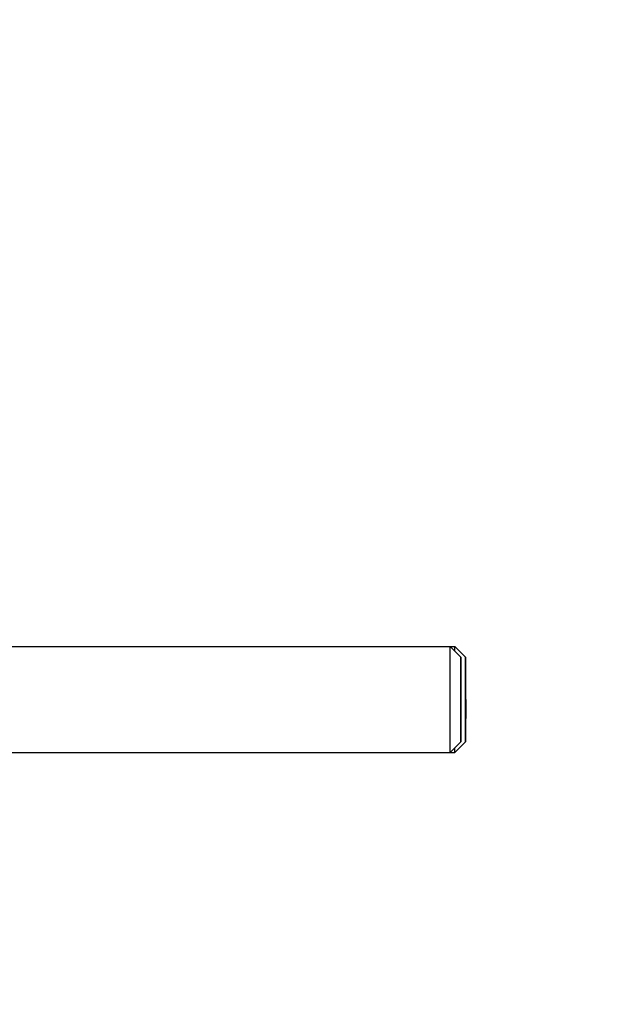
# Model space of a CAD drawing. Units: millimetres. Extents: x -1576 to 2637, y 22 to 3056.
# Drawn here: x 1397 to 1464, y 1689 to 1801 of the extents above; entities that cross this region are included whole.
import ezdxf

# ---------------------------------------------------------------- set-up
doc = ezdxf.new("R2010")
doc.units = ezdxf.units.MM
doc.header["$LTSCALE"] = 46.255
doc.header["$PDMODE"] = 3
doc.header["$PDSIZE"] = 0.3125
doc.layers.get('0').update_dxf_attribs({"linetype": 'CONTINUOUS'})
doc.layers.get('Defpoints').update_dxf_attribs({"linetype": 'CONTINUOUS'})
doc.layers.add('AM_5', color=3, linetype='CONTINUOUS', lineweight=25)
doc.layers.add('BOHRUNGEN', color=7, linetype='CONTINUOUS')
doc.layers.add('FASEN', color=7, linetype='CONTINUOUS')
doc.styles.get("Standard").update_dxf_attribs({"font": 'txt', "width": 0.7})
doc.dimstyles.new('AM_DIN$0', dxfattribs={"dimtxt": 3.5, "dimasz": 2.5, "dimexe": 1, "dimexo": 1, "dimgap": 1.5, "dimtad": 1, "dimdsep": 46, "dimtxsty": 'STANDARD', "dimcen": 0, "dimclrd": 256, "dimclre": 256, "dimclrt": 2, "dimadec": 0, "dimazin": 2, "dimtp": 0.1, "dimtm": 0.1, "dimtfac": 0.71, "dimtdec": 3, "dimtmove": 0, "dimatfit": 3, "dimfxl": 1, "dimlwd": -1, "dimlwe": -1, "dimarcsym": 0})

# ---------------------------------------------------------------- blocks, each defined once
blk = doc.blocks.new('*D10')
at = {"layer": 'AM_5', "ltscale": 10, "transparency": 16777216}
for p, q in [((1361.46, 2133.75), (1663.54, 2133.75)), ((1662.54, 1410.93), (1662.54, 2103.75)), ((1308.95, 1380.93), (1663.54, 1380.93))]:
    blk.add_line(p, q, dxfattribs=at)
for points in [[(1657.54, 2103.75), (1667.54, 2103.75), (1662.54, 2133.75)], [(1657.54, 1410.93), (1667.54, 1410.93), (1662.54, 1380.93)]]:
    blk.add_solid(points, dxfattribs=at)
at = {"layer": 'Defpoints', "color": 0, "ltscale": 10, "transparency": 16777216}
for p in [(1360.46, 2133.75), (1662.54, 2133.75), (1307.95, 1380.93)]:
    blk.add_point(p, dxfattribs=at)
at = {"layer": 'AM_5', "color": 2, "ltscale": 10, "transparency": 16777216, "insert": (1630.04, 1757.34), "char_height": 35, "attachment_point": 5, "rotation": 90}
blk.add_mtext('753', dxfattribs=at)
blk = doc.blocks.new('*D13')
at = {"layer": 'AM_5', "ltscale": 10, "transparency": 16777216}
for p, q in [((328.24, 3055.7), (1767.27, 3055.7)), ((1766.27, 1410.93), (1766.27, 3025.7)), ((1308.95, 1380.93), (1767.27, 1380.93))]:
    blk.add_line(p, q, dxfattribs=at)
for points in [[(1761.27, 3025.7), (1771.27, 3025.7), (1766.27, 3055.7)], [(1761.27, 1410.93), (1771.27, 1410.93), (1766.27, 1380.93)]]:
    blk.add_solid(points, dxfattribs=at)
at = {"layer": 'Defpoints', "color": 0, "ltscale": 10, "transparency": 16777216}
for p in [(327.24, 3055.7), (1766.27, 3055.7), (1307.95, 1380.93)]:
    blk.add_point(p, dxfattribs=at)
at = {"layer": 'AM_5', "color": 2, "ltscale": 10, "transparency": 16777216, "insert": (1733.77, 2218.31), "char_height": 35, "attachment_point": 5, "rotation": 90}
blk.add_mtext('1675', dxfattribs=at)

msp = doc.modelspace()

# ---------------------------------------------------------------- linework, layer by layer
at = {"color": 7, "linetype": 'Continuous'}
for p, q in [((1366.757, 1729.932), (1446.092, 1729.932)), ((1366.757, 1717.932), (1446.092, 1717.932))]:
    msp.add_line(p, q, dxfattribs=at)
for points in [[(1446.764, 1723.932), (1446.764, 1723.983), (1446.764, 1724.087), (1446.764, 1724.216), (1446.764, 1724.32), (1446.764, 1724.398), (1446.764, 1724.462), (1446.764, 1724.508), (1446.764, 1724.534), (1446.764, 1724.553), (1446.764, 1724.572), (1446.764, 1724.597), (1446.764, 1724.64), (1446.764, 1724.728), (1446.764, 1724.827), (1446.764, 1724.927), (1446.764, 1724.989), (1446.764, 1725.039), (1446.764, 1725.076), (1446.764, 1725.107), (1446.764, 1725.129), (1446.764, 1725.142), (1446.764, 1725.151), (1446.764, 1725.16), (1446.764, 1725.171), (1446.764, 1725.191), (1446.764, 1725.22), (1446.764, 1725.254), (1446.764, 1725.3), (1446.764, 1725.358), (1446.764, 1725.427), (1446.763, 1725.496), (1446.763, 1725.553), (1446.763, 1725.599), (1446.763, 1725.634), (1446.763, 1725.662), (1446.763, 1725.682), (1446.763, 1725.694), (1446.763, 1725.703), (1446.763, 1725.71), (1446.763, 1725.72), (1446.763, 1725.738), (1446.763, 1725.764), (1446.763, 1725.795), (1446.763, 1725.836), (1446.763, 1725.887), (1446.763, 1725.948), (1446.763, 1726.01), (1446.762, 1726.061), (1446.762, 1726.102), (1446.762, 1726.128), (1446.762, 1726.148), (1446.762, 1726.164), (1446.762, 1726.176), (1446.762, 1726.185), (1446.762, 1726.19), (1446.762, 1726.195), (1446.762, 1726.197), (1446.762, 1726.202), (1446.762, 1726.209), (1446.762, 1726.219), (1446.762, 1726.231), (1446.762, 1726.248), (1446.762, 1726.269), (1446.762, 1726.302), (1446.762, 1726.343), (1446.762, 1726.393), (1446.761, 1726.442), (1446.761, 1726.483), (1446.761, 1726.516), (1446.761, 1726.537), (1446.761, 1726.554), (1446.761, 1726.566), (1446.761, 1726.576), (1446.761, 1726.584), (1446.761, 1726.588), (1446.761, 1726.591), (1446.761, 1726.593), (1446.761, 1726.596), (1446.761, 1726.601), (1446.761, 1726.609), (1446.761, 1726.618), (1446.761, 1726.631), (1446.761, 1726.646), (1446.761, 1726.671), (1446.76, 1726.701), (1446.76, 1726.738), (1446.76, 1726.775), (1446.76, 1726.806), (1446.76, 1726.831), (1446.76, 1726.846), (1446.76, 1726.858), (1446.76, 1726.867), (1446.76, 1726.875), (1446.76, 1726.881), (1446.76, 1726.883), (1446.76, 1726.886), (1446.76, 1726.887), (1446.76, 1726.889), (1446.76, 1726.892), (1446.76, 1726.897), (1446.76, 1726.903), (1446.759, 1726.911), (1446.759, 1726.92), (1446.759, 1726.935), (1446.759, 1726.954), (1446.759, 1726.977), (1446.759, 1727), (1446.759, 1727.019), (1446.758, 1727.034), (1446.758, 1727.044), (1446.758, 1727.051), (1446.758, 1727.057), (1446.758, 1727.062), (1446.758, 1727.065), (1446.758, 1727.067), (1446.758, 1727.069), (1446.758, 1727.069), (1446.758, 1727.07), (1446.758, 1727.071), (1446.758, 1727.072), (1446.758, 1727.074), (1446.758, 1727.077), (1446.758, 1727.08), (1446.758, 1727.086), (1446.758, 1727.092), (1446.757, 1727.1), (1446.757, 1727.108), (1446.757, 1727.114), (1446.757, 1727.12), (1446.757, 1727.123), (1446.757, 1727.126), (1446.757, 1727.128), (1446.757, 1727.129), (1446.757, 1727.13), (1446.757, 1727.131), (1446.757, 1727.132), (1446.757, 1727.131), (1446.757, 1727.131), (1446.757, 1727.129), (1446.757, 1727.128), (1446.757, 1727.126), (1446.756, 1727.123), (1446.756, 1727.12), (1446.756, 1727.115), (1446.756, 1727.109), (1446.756, 1727.101), (1446.756, 1727.093), (1446.756, 1727.087), (1446.755, 1727.082), (1446.755, 1727.079), (1446.755, 1727.076), (1446.755, 1727.074), (1446.755, 1727.073), (1446.755, 1727.072), (1446.755, 1727.071), (1446.755, 1727.071), (1446.755, 1727.069), (1446.755, 1727.067), (1446.755, 1727.064), (1446.755, 1727.059), (1446.755, 1727.054), (1446.755, 1727.046), (1446.755, 1727.037), (1446.755, 1727.022), (1446.755, 1727.003), (1446.754, 1726.98), (1446.754, 1726.958), (1446.754, 1726.939), (1446.754, 1726.924), (1446.754, 1726.915), (1446.754, 1726.907), (1446.754, 1726.901), (1446.754, 1726.897), (1446.754, 1726.893), (1446.754, 1726.891), (1446.754, 1726.89), (1446.754, 1726.888), (1446.754, 1726.885), (1446.754, 1726.879), (1446.754, 1726.872), (1446.754, 1726.863), (1446.754, 1726.85), (1446.753, 1726.835), (1446.753, 1726.811), (1446.753, 1726.78), (1446.753, 1726.744), (1446.753, 1726.707), (1446.753, 1726.676), (1446.753, 1726.652), (1446.753, 1726.637), (1446.752, 1726.624), (1446.752, 1726.615), (1446.752, 1726.608), (1446.752, 1726.602), (1446.752, 1726.599), (1446.752, 1726.597), (1446.752, 1726.594), (1446.752, 1726.59), (1446.752, 1726.582), (1446.752, 1726.572), (1446.752, 1726.559), (1446.752, 1726.542), (1446.752, 1726.521), (1446.752, 1726.488), (1446.752, 1726.446), (1446.752, 1726.396), (1446.752, 1726.345), (1446.751, 1726.303), (1446.751, 1726.27), (1446.751, 1726.249), (1446.751, 1726.232), (1446.751, 1726.219), (1446.751, 1726.209), (1446.751, 1726.201), (1446.751, 1726.195), (1446.751, 1726.187), (1446.751, 1726.177), (1446.751, 1726.164), (1446.751, 1726.149), (1446.751, 1726.129), (1446.751, 1726.104), (1446.751, 1726.064), (1446.751, 1726.013), (1446.751, 1725.953), (1446.751, 1725.893), (1446.75, 1725.842), (1446.75, 1725.802), (1446.75, 1725.772), (1446.75, 1725.747), (1446.75, 1725.729), (1446.75, 1725.719), (1446.75, 1725.712), (1446.75, 1725.703), (1446.75, 1725.692), (1446.75, 1725.672), (1446.75, 1725.643), (1446.75, 1725.609), (1446.75, 1725.563), (1446.75, 1725.505), (1446.75, 1725.437), (1446.75, 1725.368), (1446.75, 1725.31), (1446.75, 1725.265), (1446.75, 1725.23), (1446.75, 1725.201), (1446.75, 1725.181), (1446.749, 1725.17), (1446.749, 1725.162), (1446.749, 1725.152), (1446.749, 1725.14), (1446.749, 1725.118), (1446.749, 1725.087), (1446.749, 1725.049), (1446.749, 1725), (1446.749, 1724.937), (1446.749, 1724.863), (1446.749, 1724.788), (1446.749, 1724.713), (1446.749, 1724.651), (1446.749, 1724.608), (1446.749, 1724.583), (1446.749, 1724.564), (1446.749, 1724.544), (1446.749, 1724.518), (1446.749, 1724.472), (1446.749, 1724.406), (1446.749, 1724.327), (1446.749, 1724.221), (1446.749, 1724.09), (1446.749, 1723.984), (1446.749, 1723.932)], [(1447.299, 1723.932), (1447.299, 1723.983), (1447.299, 1724.087), (1447.299, 1724.216), (1447.299, 1724.32), (1447.299, 1724.398), (1447.299, 1724.462), (1447.299, 1724.508), (1447.299, 1724.534), (1447.299, 1724.553), (1447.299, 1724.572), (1447.299, 1724.597), (1447.299, 1724.64), (1447.299, 1724.728), (1447.299, 1724.827), (1447.299, 1724.927), (1447.299, 1724.989), (1447.299, 1725.039), (1447.299, 1725.076), (1447.299, 1725.107), (1447.299, 1725.129), (1447.299, 1725.142), (1447.299, 1725.151), (1447.299, 1725.16), (1447.299, 1725.171), (1447.299, 1725.191), (1447.299, 1725.22), (1447.299, 1725.254), (1447.299, 1725.3), (1447.298, 1725.358), (1447.298, 1725.427), (1447.298, 1725.496), (1447.298, 1725.553), (1447.298, 1725.599), (1447.298, 1725.634), (1447.298, 1725.662), (1447.298, 1725.682), (1447.298, 1725.694), (1447.298, 1725.703), (1447.298, 1725.71), (1447.298, 1725.72), (1447.298, 1725.738), (1447.298, 1725.764), (1447.298, 1725.795), (1447.298, 1725.836), (1447.298, 1725.887), (1447.297, 1725.948), (1447.297, 1726.01), (1447.297, 1726.061), (1447.297, 1726.102), (1447.297, 1726.128), (1447.297, 1726.148), (1447.297, 1726.164), (1447.297, 1726.176), (1447.297, 1726.185), (1447.297, 1726.19), (1447.297, 1726.195), (1447.297, 1726.197), (1447.297, 1726.202), (1447.297, 1726.209), (1447.297, 1726.219), (1447.297, 1726.231), (1447.297, 1726.248), (1447.297, 1726.269), (1447.297, 1726.302), (1447.297, 1726.343), (1447.296, 1726.393), (1447.296, 1726.442), (1447.296, 1726.483), (1447.296, 1726.516), (1447.296, 1726.537), (1447.296, 1726.554), (1447.296, 1726.566), (1447.296, 1726.576), (1447.296, 1726.584), (1447.296, 1726.588), (1447.296, 1726.591), (1447.296, 1726.593), (1447.296, 1726.596), (1447.296, 1726.601), (1447.296, 1726.609), (1447.296, 1726.618), (1447.296, 1726.631), (1447.296, 1726.646), (1447.295, 1726.671), (1447.295, 1726.701), (1447.295, 1726.738), (1447.295, 1726.775), (1447.295, 1726.806), (1447.295, 1726.831), (1447.295, 1726.846), (1447.295, 1726.858), (1447.295, 1726.867), (1447.295, 1726.875), (1447.295, 1726.881), (1447.295, 1726.883), (1447.295, 1726.886), (1447.294, 1726.887), (1447.294, 1726.889), (1447.294, 1726.892), (1447.294, 1726.897), (1447.294, 1726.903), (1447.294, 1726.911), (1447.294, 1726.92), (1447.294, 1726.935), (1447.294, 1726.954), (1447.294, 1726.977), (1447.294, 1727), (1447.293, 1727.019), (1447.293, 1727.034), (1447.293, 1727.044), (1447.293, 1727.051), (1447.293, 1727.057), (1447.293, 1727.062), (1447.293, 1727.065), (1447.293, 1727.067), (1447.293, 1727.069), (1447.293, 1727.069), (1447.293, 1727.07), (1447.293, 1727.071), (1447.293, 1727.072), (1447.293, 1727.074), (1447.293, 1727.077), (1447.293, 1727.08), (1447.293, 1727.086), (1447.292, 1727.092), (1447.292, 1727.1), (1447.292, 1727.108), (1447.292, 1727.114), (1447.292, 1727.12), (1447.292, 1727.123), (1447.292, 1727.126), (1447.292, 1727.128), (1447.292, 1727.129), (1447.292, 1727.13), (1447.292, 1727.131), (1447.292, 1727.132), (1447.292, 1727.131), (1447.291, 1727.131), (1447.291, 1727.129), (1447.291, 1727.128), (1447.291, 1727.126), (1447.291, 1727.123), (1447.291, 1727.12), (1447.291, 1727.115), (1447.291, 1727.109), (1447.291, 1727.101), (1447.291, 1727.093), (1447.29, 1727.087), (1447.29, 1727.082), (1447.29, 1727.079), (1447.29, 1727.076), (1447.29, 1727.074), (1447.29, 1727.073), (1447.29, 1727.072), (1447.29, 1727.071), (1447.29, 1727.071), (1447.29, 1727.069), (1447.29, 1727.067), (1447.29, 1727.064), (1447.29, 1727.059), (1447.29, 1727.054), (1447.29, 1727.046), (1447.29, 1727.037), (1447.29, 1727.022), (1447.289, 1727.003), (1447.289, 1726.98), (1447.289, 1726.958), (1447.289, 1726.939), (1447.289, 1726.924), (1447.289, 1726.915), (1447.289, 1726.907), (1447.289, 1726.901), (1447.289, 1726.897), (1447.289, 1726.893), (1447.289, 1726.891), (1447.289, 1726.89), (1447.289, 1726.888), (1447.289, 1726.885), (1447.289, 1726.879), (1447.288, 1726.872), (1447.288, 1726.863), (1447.288, 1726.85), (1447.288, 1726.835), (1447.288, 1726.811), (1447.288, 1726.78), (1447.288, 1726.744), (1447.288, 1726.707), (1447.288, 1726.676), (1447.287, 1726.652), (1447.287, 1726.637), (1447.287, 1726.624), (1447.287, 1726.615), (1447.287, 1726.608), (1447.287, 1726.602), (1447.287, 1726.599), (1447.287, 1726.597), (1447.287, 1726.594), (1447.287, 1726.59), (1447.287, 1726.582), (1447.287, 1726.572), (1447.287, 1726.559), (1447.287, 1726.542), (1447.287, 1726.521), (1447.287, 1726.488), (1447.287, 1726.446), (1447.287, 1726.396), (1447.286, 1726.345), (1447.286, 1726.303), (1447.286, 1726.27), (1447.286, 1726.249), (1447.286, 1726.232), (1447.286, 1726.219), (1447.286, 1726.209), (1447.286, 1726.201), (1447.286, 1726.195), (1447.286, 1726.187), (1447.286, 1726.177), (1447.286, 1726.164), (1447.286, 1726.149), (1447.286, 1726.129), (1447.286, 1726.104), (1447.286, 1726.064), (1447.286, 1726.013), (1447.286, 1725.953), (1447.285, 1725.893), (1447.285, 1725.842), (1447.285, 1725.802), (1447.285, 1725.772), (1447.285, 1725.747), (1447.285, 1725.729), (1447.285, 1725.719), (1447.285, 1725.712), (1447.285, 1725.703), (1447.285, 1725.692), (1447.285, 1725.672), (1447.285, 1725.643), (1447.285, 1725.609), (1447.285, 1725.563), (1447.285, 1725.505), (1447.285, 1725.437), (1447.285, 1725.368), (1447.285, 1725.31), (1447.284, 1725.265), (1447.284, 1725.23), (1447.284, 1725.201), (1447.284, 1725.181), (1447.284, 1725.17), (1447.284, 1725.162), (1447.284, 1725.152), (1447.284, 1725.14), (1447.284, 1725.118), (1447.284, 1725.087), (1447.284, 1725.049), (1447.284, 1725), (1447.284, 1724.937), (1447.284, 1724.863), (1447.284, 1724.788), (1447.284, 1724.713), (1447.284, 1724.651), (1447.284, 1724.608), (1447.284, 1724.583), (1447.284, 1724.564), (1447.284, 1724.544), (1447.284, 1724.518), (1447.284, 1724.472), (1447.284, 1724.406), (1447.284, 1724.327), (1447.284, 1724.221), (1447.284, 1724.09), (1447.284, 1723.984), (1447.284, 1723.932)], [(1446.749, 1723.932), (1446.749, 1723.88), (1446.749, 1723.776), (1446.749, 1723.647), (1446.749, 1723.543), (1446.749, 1723.465), (1446.749, 1723.401), (1446.749, 1723.355), (1446.749, 1723.33), (1446.749, 1723.31), (1446.749, 1723.291), (1446.749, 1723.266), (1446.749, 1723.223), (1446.749, 1723.136), (1446.749, 1723.036), (1446.749, 1722.936), (1446.749, 1722.874), (1446.749, 1722.824), (1446.749, 1722.787), (1446.749, 1722.756), (1446.749, 1722.734), (1446.749, 1722.722), (1446.749, 1722.712), (1446.749, 1722.704), (1446.749, 1722.692), (1446.75, 1722.672), (1446.75, 1722.643), (1446.75, 1722.609), (1446.75, 1722.563), (1446.75, 1722.505), (1446.75, 1722.436), (1446.75, 1722.368), (1446.75, 1722.31), (1446.75, 1722.264), (1446.75, 1722.23), (1446.75, 1722.201), (1446.75, 1722.181), (1446.75, 1722.169), (1446.75, 1722.16), (1446.75, 1722.153), (1446.75, 1722.143), (1446.75, 1722.125), (1446.75, 1722.099), (1446.75, 1722.068), (1446.75, 1722.027), (1446.751, 1721.976), (1446.751, 1721.915), (1446.751, 1721.853), (1446.751, 1721.802), (1446.751, 1721.761), (1446.751, 1721.735), (1446.751, 1721.715), (1446.751, 1721.7), (1446.751, 1721.687), (1446.751, 1721.678), (1446.751, 1721.673), (1446.751, 1721.669), (1446.751, 1721.666), (1446.751, 1721.662), (1446.751, 1721.654), (1446.751, 1721.644), (1446.751, 1721.632), (1446.751, 1721.615), (1446.751, 1721.595), (1446.751, 1721.561), (1446.752, 1721.52), (1446.752, 1721.471), (1446.752, 1721.421), (1446.752, 1721.38), (1446.752, 1721.347), (1446.752, 1721.326), (1446.752, 1721.31), (1446.752, 1721.297), (1446.752, 1721.287), (1446.752, 1721.28), (1446.752, 1721.276), (1446.752, 1721.272), (1446.752, 1721.27), (1446.752, 1721.267), (1446.752, 1721.262), (1446.752, 1721.254), (1446.752, 1721.245), (1446.753, 1721.232), (1446.753, 1721.217), (1446.753, 1721.192), (1446.753, 1721.162), (1446.753, 1721.125), (1446.753, 1721.088), (1446.753, 1721.057), (1446.753, 1721.033), (1446.753, 1721.017), (1446.754, 1721.005), (1446.754, 1720.996), (1446.754, 1720.988), (1446.754, 1720.983), (1446.754, 1720.98), (1446.754, 1720.977), (1446.754, 1720.976), (1446.754, 1720.974), (1446.754, 1720.971), (1446.754, 1720.966), (1446.754, 1720.96), (1446.754, 1720.953), (1446.754, 1720.943), (1446.754, 1720.928), (1446.754, 1720.909), (1446.754, 1720.886), (1446.755, 1720.863), (1446.755, 1720.844), (1446.755, 1720.829), (1446.755, 1720.819), (1446.755, 1720.812), (1446.755, 1720.806), (1446.755, 1720.801), (1446.755, 1720.798), (1446.755, 1720.796), (1446.755, 1720.794), (1446.755, 1720.794), (1446.755, 1720.794), (1446.755, 1720.792), (1446.755, 1720.791), (1446.755, 1720.789), (1446.755, 1720.786), (1446.755, 1720.783), (1446.756, 1720.778), (1446.756, 1720.771), (1446.756, 1720.763), (1446.756, 1720.755), (1446.756, 1720.749), (1446.756, 1720.743), (1446.756, 1720.74), (1446.757, 1720.737), (1446.757, 1720.736), (1446.757, 1720.734), (1446.757, 1720.733), (1446.757, 1720.732), (1446.757, 1720.731), (1446.757, 1720.732), (1446.757, 1720.733), (1446.757, 1720.734), (1446.757, 1720.735), (1446.757, 1720.737), (1446.757, 1720.74), (1446.757, 1720.743), (1446.757, 1720.748), (1446.757, 1720.754), (1446.757, 1720.762), (1446.758, 1720.77), (1446.758, 1720.776), (1446.758, 1720.781), (1446.758, 1720.784), (1446.758, 1720.787), (1446.758, 1720.789), (1446.758, 1720.79), (1446.758, 1720.791), (1446.758, 1720.792), (1446.758, 1720.792), (1446.758, 1720.794), (1446.758, 1720.796), (1446.758, 1720.799), (1446.758, 1720.804), (1446.758, 1720.809), (1446.758, 1720.817), (1446.758, 1720.826), (1446.759, 1720.841), (1446.759, 1720.86), (1446.759, 1720.883), (1446.759, 1720.905), (1446.759, 1720.924), (1446.759, 1720.939), (1446.759, 1720.949), (1446.759, 1720.956), (1446.76, 1720.962), (1446.76, 1720.966), (1446.76, 1720.97), (1446.76, 1720.972), (1446.76, 1720.973), (1446.76, 1720.975), (1446.76, 1720.978), (1446.76, 1720.984), (1446.76, 1720.991), (1446.76, 1721.001), (1446.76, 1721.013), (1446.76, 1721.028), (1446.76, 1721.052), (1446.76, 1721.083), (1446.76, 1721.12), (1446.76, 1721.156), (1446.761, 1721.187), (1446.761, 1721.211), (1446.761, 1721.227), (1446.761, 1721.239), (1446.761, 1721.248), (1446.761, 1721.256), (1446.761, 1721.261), (1446.761, 1721.264), (1446.761, 1721.266), (1446.761, 1721.269), (1446.761, 1721.274), (1446.761, 1721.281), (1446.761, 1721.291), (1446.761, 1721.304), (1446.761, 1721.321), (1446.761, 1721.342), (1446.761, 1721.375), (1446.761, 1721.417), (1446.762, 1721.468), (1446.762, 1721.518), (1446.762, 1721.56), (1446.762, 1721.593), (1446.762, 1721.614), (1446.762, 1721.631), (1446.762, 1721.644), (1446.762, 1721.654), (1446.762, 1721.663), (1446.762, 1721.668), (1446.762, 1721.676), (1446.762, 1721.686), (1446.762, 1721.699), (1446.762, 1721.714), (1446.762, 1721.734), (1446.762, 1721.759), (1446.762, 1721.8), (1446.763, 1721.85), (1446.763, 1721.91), (1446.763, 1721.97), (1446.763, 1722.021), (1446.763, 1722.061), (1446.763, 1722.091), (1446.763, 1722.116), (1446.763, 1722.134), (1446.763, 1722.144), (1446.763, 1722.151), (1446.763, 1722.16), (1446.763, 1722.171), (1446.763, 1722.192), (1446.763, 1722.22), (1446.763, 1722.255), (1446.763, 1722.3), (1446.763, 1722.358), (1446.763, 1722.427), (1446.764, 1722.495), (1446.764, 1722.553), (1446.764, 1722.599), (1446.764, 1722.633), (1446.764, 1722.662), (1446.764, 1722.682), (1446.764, 1722.693), (1446.764, 1722.702), (1446.764, 1722.711), (1446.764, 1722.724), (1446.764, 1722.745), (1446.764, 1722.776), (1446.764, 1722.814), (1446.764, 1722.864), (1446.764, 1722.926), (1446.764, 1723), (1446.764, 1723.075), (1446.764, 1723.15), (1446.764, 1723.212), (1446.764, 1723.255), (1446.764, 1723.28), (1446.764, 1723.299), (1446.764, 1723.319), (1446.764, 1723.345), (1446.764, 1723.391), (1446.764, 1723.457), (1446.764, 1723.536), (1446.764, 1723.642), (1446.764, 1723.773), (1446.764, 1723.879), (1446.764, 1723.932)], [(1447.284, 1723.932), (1447.284, 1723.88), (1447.284, 1723.776), (1447.284, 1723.647), (1447.284, 1723.543), (1447.284, 1723.465), (1447.284, 1723.401), (1447.284, 1723.355), (1447.284, 1723.33), (1447.284, 1723.31), (1447.284, 1723.291), (1447.284, 1723.266), (1447.284, 1723.223), (1447.284, 1723.136), (1447.284, 1723.036), (1447.284, 1722.936), (1447.284, 1722.874), (1447.284, 1722.824), (1447.284, 1722.787), (1447.284, 1722.756), (1447.284, 1722.734), (1447.284, 1722.722), (1447.284, 1722.712), (1447.284, 1722.704), (1447.284, 1722.692), (1447.284, 1722.672), (1447.284, 1722.643), (1447.284, 1722.609), (1447.285, 1722.563), (1447.285, 1722.505), (1447.285, 1722.436), (1447.285, 1722.368), (1447.285, 1722.31), (1447.285, 1722.264), (1447.285, 1722.23), (1447.285, 1722.201), (1447.285, 1722.181), (1447.285, 1722.169), (1447.285, 1722.16), (1447.285, 1722.153), (1447.285, 1722.143), (1447.285, 1722.125), (1447.285, 1722.099), (1447.285, 1722.068), (1447.285, 1722.027), (1447.285, 1721.976), (1447.286, 1721.915), (1447.286, 1721.853), (1447.286, 1721.802), (1447.286, 1721.761), (1447.286, 1721.735), (1447.286, 1721.715), (1447.286, 1721.7), (1447.286, 1721.687), (1447.286, 1721.678), (1447.286, 1721.673), (1447.286, 1721.669), (1447.286, 1721.666), (1447.286, 1721.662), (1447.286, 1721.654), (1447.286, 1721.644), (1447.286, 1721.632), (1447.286, 1721.615), (1447.286, 1721.595), (1447.286, 1721.561), (1447.286, 1721.52), (1447.287, 1721.471), (1447.287, 1721.421), (1447.287, 1721.38), (1447.287, 1721.347), (1447.287, 1721.326), (1447.287, 1721.31), (1447.287, 1721.297), (1447.287, 1721.287), (1447.287, 1721.28), (1447.287, 1721.276), (1447.287, 1721.272), (1447.287, 1721.27), (1447.287, 1721.267), (1447.287, 1721.262), (1447.287, 1721.254), (1447.287, 1721.245), (1447.287, 1721.232), (1447.287, 1721.217), (1447.288, 1721.192), (1447.288, 1721.162), (1447.288, 1721.125), (1447.288, 1721.088), (1447.288, 1721.057), (1447.288, 1721.033), (1447.288, 1721.017), (1447.288, 1721.005), (1447.288, 1720.996), (1447.288, 1720.988), (1447.289, 1720.983), (1447.289, 1720.98), (1447.289, 1720.977), (1447.289, 1720.976), (1447.289, 1720.974), (1447.289, 1720.971), (1447.289, 1720.966), (1447.289, 1720.96), (1447.289, 1720.953), (1447.289, 1720.943), (1447.289, 1720.928), (1447.289, 1720.909), (1447.289, 1720.886), (1447.289, 1720.863), (1447.29, 1720.844), (1447.29, 1720.829), (1447.29, 1720.819), (1447.29, 1720.812), (1447.29, 1720.806), (1447.29, 1720.801), (1447.29, 1720.798), (1447.29, 1720.796), (1447.29, 1720.794), (1447.29, 1720.794), (1447.29, 1720.794), (1447.29, 1720.792), (1447.29, 1720.791), (1447.29, 1720.789), (1447.29, 1720.786), (1447.29, 1720.783), (1447.29, 1720.778), (1447.291, 1720.771), (1447.291, 1720.763), (1447.291, 1720.755), (1447.291, 1720.749), (1447.291, 1720.743), (1447.291, 1720.74), (1447.291, 1720.737), (1447.291, 1720.736), (1447.291, 1720.734), (1447.291, 1720.733), (1447.292, 1720.732), (1447.292, 1720.731), (1447.292, 1720.732), (1447.292, 1720.733), (1447.292, 1720.734), (1447.292, 1720.735), (1447.292, 1720.737), (1447.292, 1720.74), (1447.292, 1720.743), (1447.292, 1720.748), (1447.292, 1720.754), (1447.292, 1720.762), (1447.292, 1720.77), (1447.293, 1720.776), (1447.293, 1720.781), (1447.293, 1720.784), (1447.293, 1720.787), (1447.293, 1720.789), (1447.293, 1720.79), (1447.293, 1720.791), (1447.293, 1720.792), (1447.293, 1720.792), (1447.293, 1720.794), (1447.293, 1720.796), (1447.293, 1720.799), (1447.293, 1720.804), (1447.293, 1720.809), (1447.293, 1720.817), (1447.293, 1720.826), (1447.293, 1720.841), (1447.294, 1720.86), (1447.294, 1720.883), (1447.294, 1720.905), (1447.294, 1720.924), (1447.294, 1720.939), (1447.294, 1720.949), (1447.294, 1720.956), (1447.294, 1720.962), (1447.294, 1720.966), (1447.294, 1720.97), (1447.294, 1720.972), (1447.294, 1720.973), (1447.294, 1720.975), (1447.295, 1720.978), (1447.295, 1720.984), (1447.295, 1720.991), (1447.295, 1721.001), (1447.295, 1721.013), (1447.295, 1721.028), (1447.295, 1721.052), (1447.295, 1721.083), (1447.295, 1721.12), (1447.295, 1721.156), (1447.295, 1721.187), (1447.296, 1721.211), (1447.296, 1721.227), (1447.296, 1721.239), (1447.296, 1721.248), (1447.296, 1721.256), (1447.296, 1721.261), (1447.296, 1721.264), (1447.296, 1721.266), (1447.296, 1721.269), (1447.296, 1721.274), (1447.296, 1721.281), (1447.296, 1721.291), (1447.296, 1721.304), (1447.296, 1721.321), (1447.296, 1721.342), (1447.296, 1721.375), (1447.296, 1721.417), (1447.296, 1721.468), (1447.297, 1721.518), (1447.297, 1721.56), (1447.297, 1721.593), (1447.297, 1721.614), (1447.297, 1721.631), (1447.297, 1721.644), (1447.297, 1721.654), (1447.297, 1721.663), (1447.297, 1721.668), (1447.297, 1721.676), (1447.297, 1721.686), (1447.297, 1721.699), (1447.297, 1721.714), (1447.297, 1721.734), (1447.297, 1721.759), (1447.297, 1721.8), (1447.297, 1721.85), (1447.297, 1721.91), (1447.298, 1721.97), (1447.298, 1722.021), (1447.298, 1722.061), (1447.298, 1722.091), (1447.298, 1722.116), (1447.298, 1722.134), (1447.298, 1722.144), (1447.298, 1722.151), (1447.298, 1722.16), (1447.298, 1722.171), (1447.298, 1722.192), (1447.298, 1722.22), (1447.298, 1722.255), (1447.298, 1722.3), (1447.298, 1722.358), (1447.298, 1722.427), (1447.298, 1722.495), (1447.299, 1722.553), (1447.299, 1722.599), (1447.299, 1722.633), (1447.299, 1722.662), (1447.299, 1722.682), (1447.299, 1722.693), (1447.299, 1722.702), (1447.299, 1722.711), (1447.299, 1722.724), (1447.299, 1722.745), (1447.299, 1722.776), (1447.299, 1722.814), (1447.299, 1722.864), (1447.299, 1722.926), (1447.299, 1723), (1447.299, 1723.075), (1447.299, 1723.15), (1447.299, 1723.212), (1447.299, 1723.255), (1447.299, 1723.28), (1447.299, 1723.299), (1447.299, 1723.319), (1447.299, 1723.345), (1447.299, 1723.391), (1447.299, 1723.457), (1447.299, 1723.536), (1447.299, 1723.642), (1447.299, 1723.773), (1447.299, 1723.879), (1447.299, 1723.932)]]:
    msp.add_open_spline(points, degree=3, knots=[0, 0, 0, 0, 0.015625, 0.03125, 0.0390625, 0.046875, 0.0546875, 0.0585938, 0.0605469, 0.0625, 0.0644531, 0.0664062, 0.0703125, 0.078125, 0.09375, 0.1015625, 0.109375, 0.1132812, 0.1171875, 0.1210938, 0.1230469, 0.1240234, 0.125, 0.1259766, 0.1269531, 0.1289062, 0.1328125, 0.1367188, 0.140625, 0.1484375, 0.15625, 0.1640625, 0.171875, 0.1757812, 0.1796875, 0.1835938, 0.1855469, 0.1865234, 0.1875, 0.1884766, 0.1894531, 0.1914062, 0.1953125, 0.1992188, 0.203125, 0.2109375, 0.21875, 0.2265625, 0.234375, 0.2382812, 0.2421875, 0.2441406, 0.2460938, 0.2480469, 0.2490234, 0.2495117, 0.25, 0.2504883, 0.2509766, 0.2519531, 0.2539062, 0.2558594, 0.2578125, 0.2617188, 0.265625, 0.2734375, 0.28125, 0.2890625, 0.296875, 0.3007812, 0.3046875, 0.3066406, 0.3085938, 0.3105469, 0.3115234, 0.3120117, 0.3125, 0.3129883, 0.3134766, 0.3144531, 0.3164062, 0.3183594, 0.3203125, 0.3242188, 0.328125, 0.3359375, 0.34375, 0.3515625, 0.359375, 0.3632812, 0.3671875, 0.3691406, 0.3710938, 0.3730469, 0.3740234, 0.3745117, 0.375, 0.3754883, 0.3759766, 0.3769531, 0.3789062, 0.3808594, 0.3828125, 0.3867188, 0.390625, 0.3984375, 0.40625, 0.4140625, 0.421875, 0.4257812, 0.4296875, 0.4316406, 0.4335938, 0.4355469, 0.4365234, 0.4370117, 0.4375, 0.4379883, 0.4384766, 0.4394531, 0.4414062, 0.4433594, 0.4453125, 0.4492188, 0.453125, 0.4609375, 0.46875, 0.4765625, 0.484375, 0.4882812, 0.4921875, 0.4941406, 0.4960938, 0.4980469, 0.4990234, 0.4995117, 0.5, 0.5004883, 0.5009766, 0.5019531, 0.5039062, 0.5058594, 0.5078125, 0.5117188, 0.515625, 0.5234375, 0.53125, 0.5390625, 0.546875, 0.5507812, 0.5546875, 0.5566406, 0.5585938, 0.5605469, 0.5615234, 0.5620117, 0.5625, 0.5629883, 0.5634766, 0.5644531, 0.5664062, 0.5683594, 0.5703125, 0.5742188, 0.578125, 0.5859375, 0.59375, 0.6015625, 0.609375, 0.6132812, 0.6171875, 0.6191406, 0.6210938, 0.6230469, 0.6240234, 0.6245117, 0.625, 0.6254883, 0.6259766, 0.6269531, 0.6289062, 0.6308594, 0.6328125, 0.6367188, 0.640625, 0.6484375, 0.65625, 0.6640625, 0.671875, 0.6757812, 0.6796875, 0.6816406, 0.6835938, 0.6855469, 0.6865234, 0.6870117, 0.6875, 0.6879883, 0.6884766, 0.6894531, 0.6914062, 0.6933594, 0.6953125, 0.6992188, 0.703125, 0.7109375, 0.71875, 0.7265625, 0.734375, 0.7382812, 0.7421875, 0.7441406, 0.7460938, 0.7480469, 0.7490234, 0.75, 0.7509766, 0.7519531, 0.7539062, 0.7558594, 0.7578125, 0.7617188, 0.765625, 0.7734375, 0.78125, 0.7890625, 0.796875, 0.8007812, 0.8046875, 0.8085938, 0.8105469, 0.8115234, 0.8125, 0.8134766, 0.8144531, 0.8164062, 0.8203125, 0.8242188, 0.828125, 0.8359375, 0.84375, 0.8515625, 0.859375, 0.8632812, 0.8671875, 0.8710938, 0.8730469, 0.8740234, 0.875, 0.8759766, 0.8769531, 0.8789062, 0.8828125, 0.8867188, 0.890625, 0.8984375, 0.90625, 0.9140625, 0.921875, 0.9296875, 0.9335938, 0.9355469, 0.9375, 0.9394531, 0.9414062, 0.9453125, 0.953125, 0.9609375, 0.96875, 0.984375, 1, 1, 1, 1], dxfattribs=at)
at = {"layer": 'BOHRUNGEN', "color": 7, "linetype": 'Continuous'}
for points, knots in [([(1446.75, 1723.932), (1446.75, 1724.098), (1446.751, 1724.425), (1446.751, 1724.827), (1446.751, 1725.134), (1446.751, 1725.349), (1446.752, 1725.55), (1446.752, 1725.736), (1446.753, 1725.904), (1446.753, 1726.053), (1446.754, 1726.165), (1446.754, 1726.244), (1446.754, 1726.295), (1446.755, 1726.34), (1446.755, 1726.379), (1446.755, 1726.413), (1446.755, 1726.437), (1446.756, 1726.453), (1446.756, 1726.463), (1446.756, 1726.472), (1446.756, 1726.479), (1446.756, 1726.484), (1446.756, 1726.488), (1446.756, 1726.49), (1446.756, 1726.491), (1446.757, 1726.491), (1446.757, 1726.492), (1446.757, 1726.492)], [0, 0, 0, 0, 0.1950866, 0.3826767, 0.4713885, 0.5555606, 0.6343824, 0.7070948, 0.7729975, 0.8314559, 0.8819071, 0.903975, 0.9238653, 0.9415298, 0.9569262, 0.9700174, 0.9807718, 0.9852646, 0.9891638, 0.9924672, 0.9951731, 0.9972796, 0.9987857, 0.9993135, 0.9996911, 0.999919, 1, 1, 1, 1]), ([(1446.757, 1726.492), (1446.757, 1726.492), (1446.757, 1726.491), (1446.757, 1726.491), (1446.757, 1726.49), (1446.757, 1726.488), (1446.757, 1726.484), (1446.757, 1726.479), (1446.757, 1726.472), (1446.758, 1726.463), (1446.758, 1726.453), (1446.758, 1726.437), (1446.758, 1726.413), (1446.758, 1726.379), (1446.759, 1726.34), (1446.759, 1726.295), (1446.759, 1726.244), (1446.76, 1726.165), (1446.76, 1726.053), (1446.761, 1725.904), (1446.761, 1725.736), (1446.762, 1725.55), (1446.762, 1725.349), (1446.762, 1725.134), (1446.763, 1724.827), (1446.763, 1724.425), (1446.763, 1724.098), (1446.763, 1723.932)], [0, 0, 0, 0, 0.000081, 0.0003089, 0.0006865, 0.0012143, 0.0027204, 0.0048269, 0.0075328, 0.0108362, 0.0147354, 0.0192282, 0.0299826, 0.0430738, 0.0584702, 0.0761347, 0.096025, 0.1180929, 0.1685441, 0.2270025, 0.2929052, 0.3656176, 0.4444394, 0.5286115, 0.6173233, 0.8049134, 1, 1, 1, 1]), ([(1447.285, 1723.932), (1447.285, 1724.098), (1447.285, 1724.425), (1447.286, 1724.827), (1447.286, 1725.134), (1447.286, 1725.349), (1447.287, 1725.55), (1447.287, 1725.736), (1447.288, 1725.904), (1447.288, 1726.053), (1447.288, 1726.165), (1447.289, 1726.244), (1447.289, 1726.295), (1447.289, 1726.34), (1447.29, 1726.379), (1447.29, 1726.413), (1447.29, 1726.437), (1447.29, 1726.453), (1447.291, 1726.463), (1447.291, 1726.472), (1447.291, 1726.479), (1447.291, 1726.484), (1447.291, 1726.488), (1447.291, 1726.49), (1447.291, 1726.491), (1447.291, 1726.491), (1447.291, 1726.492), (1447.292, 1726.492)], [0, 0, 0, 0, 0.1950866, 0.3826767, 0.4713885, 0.5555606, 0.6343824, 0.7070948, 0.7729975, 0.8314559, 0.8819071, 0.903975, 0.9238653, 0.9415298, 0.9569262, 0.9700174, 0.9807718, 0.9852646, 0.9891638, 0.9924672, 0.9951731, 0.9972796, 0.9987857, 0.9993135, 0.9996911, 0.999919, 1, 1, 1, 1]), ([(1447.292, 1726.492), (1447.292, 1726.492), (1447.292, 1726.491), (1447.292, 1726.491), (1447.292, 1726.49), (1447.292, 1726.488), (1447.292, 1726.484), (1447.292, 1726.479), (1447.292, 1726.472), (1447.292, 1726.463), (1447.293, 1726.453), (1447.293, 1726.437), (1447.293, 1726.413), (1447.293, 1726.379), (1447.294, 1726.34), (1447.294, 1726.295), (1447.294, 1726.244), (1447.295, 1726.165), (1447.295, 1726.053), (1447.295, 1725.904), (1447.296, 1725.736), (1447.296, 1725.55), (1447.297, 1725.349), (1447.297, 1725.134), (1447.297, 1724.827), (1447.298, 1724.425), (1447.298, 1724.098), (1447.298, 1723.932)], [0, 0, 0, 0, 0.000081, 0.0003089, 0.0006865, 0.0012143, 0.0027204, 0.0048269, 0.0075328, 0.0108362, 0.0147354, 0.0192282, 0.0299826, 0.0430738, 0.0584702, 0.0761347, 0.096025, 0.1180929, 0.1685441, 0.2270025, 0.2929052, 0.3656176, 0.4444394, 0.5286115, 0.6173233, 0.8049134, 1, 1, 1, 1]), ([(1446.757, 1721.372), (1446.757, 1721.372), (1446.757, 1721.372), (1446.756, 1721.372), (1446.756, 1721.373), (1446.756, 1721.375), (1446.756, 1721.379), (1446.756, 1721.384), (1446.756, 1721.391), (1446.756, 1721.4), (1446.756, 1721.41), (1446.755, 1721.426), (1446.755, 1721.45), (1446.755, 1721.484), (1446.755, 1721.523), (1446.754, 1721.568), (1446.754, 1721.619), (1446.754, 1721.698), (1446.753, 1721.81), (1446.753, 1721.959), (1446.752, 1722.127), (1446.752, 1722.313), (1446.751, 1722.514), (1446.751, 1722.729), (1446.751, 1723.036), (1446.751, 1723.439), (1446.75, 1723.765), (1446.75, 1723.932)], [0, 0, 0, 0, 0.000081, 0.0003089, 0.0006865, 0.0012143, 0.0027204, 0.0048269, 0.0075328, 0.0108362, 0.0147354, 0.0192282, 0.0299826, 0.0430738, 0.0584702, 0.0761347, 0.096025, 0.1180929, 0.1685441, 0.2270025, 0.2929052, 0.3656176, 0.4444394, 0.5286115, 0.6173233, 0.8049134, 1, 1, 1, 1]), ([(1446.763, 1723.932), (1446.763, 1723.765), (1446.763, 1723.439), (1446.763, 1723.036), (1446.762, 1722.729), (1446.762, 1722.514), (1446.762, 1722.313), (1446.761, 1722.127), (1446.761, 1721.959), (1446.76, 1721.81), (1446.76, 1721.698), (1446.759, 1721.619), (1446.759, 1721.568), (1446.759, 1721.523), (1446.758, 1721.484), (1446.758, 1721.45), (1446.758, 1721.426), (1446.758, 1721.41), (1446.758, 1721.4), (1446.757, 1721.391), (1446.757, 1721.384), (1446.757, 1721.379), (1446.757, 1721.375), (1446.757, 1721.373), (1446.757, 1721.372), (1446.757, 1721.372), (1446.757, 1721.372), (1446.757, 1721.372)], [0, 0, 0, 0, 0.1950866, 0.3826767, 0.4713885, 0.5555606, 0.6343824, 0.7070948, 0.7729975, 0.8314559, 0.8819071, 0.903975, 0.9238653, 0.9415298, 0.9569262, 0.9700174, 0.9807718, 0.9852646, 0.9891638, 0.9924672, 0.9951731, 0.9972796, 0.9987857, 0.9993135, 0.9996911, 0.999919, 1, 1, 1, 1]), ([(1447.292, 1721.372), (1447.291, 1721.372), (1447.291, 1721.372), (1447.291, 1721.372), (1447.291, 1721.373), (1447.291, 1721.375), (1447.291, 1721.379), (1447.291, 1721.384), (1447.291, 1721.391), (1447.291, 1721.4), (1447.29, 1721.41), (1447.29, 1721.426), (1447.29, 1721.45), (1447.29, 1721.484), (1447.289, 1721.523), (1447.289, 1721.568), (1447.289, 1721.619), (1447.288, 1721.698), (1447.288, 1721.81), (1447.288, 1721.959), (1447.287, 1722.127), (1447.287, 1722.313), (1447.286, 1722.514), (1447.286, 1722.729), (1447.286, 1723.036), (1447.285, 1723.439), (1447.285, 1723.765), (1447.285, 1723.932)], [0, 0, 0, 0, 0.000081, 0.0003089, 0.0006865, 0.0012143, 0.0027204, 0.0048269, 0.0075328, 0.0108362, 0.0147354, 0.0192282, 0.0299826, 0.0430738, 0.0584702, 0.0761347, 0.096025, 0.1180929, 0.1685441, 0.2270025, 0.2929052, 0.3656176, 0.4444394, 0.5286115, 0.6173233, 0.8049134, 1, 1, 1, 1]), ([(1447.298, 1723.932), (1447.298, 1723.765), (1447.298, 1723.439), (1447.297, 1723.036), (1447.297, 1722.729), (1447.297, 1722.514), (1447.296, 1722.313), (1447.296, 1722.127), (1447.295, 1721.959), (1447.295, 1721.81), (1447.295, 1721.698), (1447.294, 1721.619), (1447.294, 1721.568), (1447.294, 1721.523), (1447.293, 1721.484), (1447.293, 1721.45), (1447.293, 1721.426), (1447.293, 1721.41), (1447.292, 1721.4), (1447.292, 1721.391), (1447.292, 1721.384), (1447.292, 1721.379), (1447.292, 1721.375), (1447.292, 1721.373), (1447.292, 1721.372), (1447.292, 1721.372), (1447.292, 1721.372), (1447.292, 1721.372)], [0, 0, 0, 0, 0.1950866, 0.3826767, 0.4713885, 0.5555606, 0.6343824, 0.7070948, 0.7729975, 0.8314559, 0.8819071, 0.903975, 0.9238653, 0.9415298, 0.9569262, 0.9700174, 0.9807718, 0.9852646, 0.9891638, 0.9924672, 0.9951731, 0.9972796, 0.9987857, 0.9993135, 0.9996911, 0.999919, 1, 1, 1, 1])]:
    msp.add_open_spline(points, degree=3, knots=knots, dxfattribs=at)
at = {"layer": 'FASEN', "color": 7, "linetype": 'Continuous'}
for p, q in [((1446.757, 1728.732), (1445.557, 1729.932)), ((1447.292, 1728.732), (1446.092, 1729.932)), ((1446.757, 1719.132), (1445.557, 1717.932)), ((1447.292, 1719.132), (1446.092, 1717.932))]:
    msp.add_line(p, q, dxfattribs=at)
for centre, start, end in [((20.956, 1724.208), 359.988911, 0.117514), ((21.491, 1724.208), 359.988911, 0.117514), ((2872.557, 1723.656), 179.988911, 180.117514), ((2873.092, 1723.656), 179.988911, 180.117514)]:
    msp.add_arc(centre, 1425.812, start, end, dxfattribs=at)
for points, knots in [([(1445.542, 1723.932), (1445.542, 1724.322), (1445.542, 1724.902), (1445.543, 1725.668), (1445.543, 1726.22), (1445.544, 1726.751), (1445.544, 1727.254), (1445.545, 1727.726), (1445.546, 1728.161), (1445.547, 1728.555), (1445.548, 1728.856), (1445.549, 1729.074), (1445.55, 1729.219), (1445.55, 1729.351), (1445.551, 1729.47), (1445.552, 1729.576), (1445.552, 1729.669), (1445.553, 1729.737), (1445.553, 1729.785), (1445.554, 1729.815), (1445.554, 1729.842), (1445.555, 1729.865), (1445.555, 1729.885), (1445.555, 1729.901), (1445.556, 1729.913), (1445.556, 1729.92), (1445.556, 1729.924), (1445.556, 1729.927), (1445.556, 1729.93), (1445.556, 1729.931), (1445.557, 1729.932), (1445.557, 1729.932)], [0, 0, 0, 0, 0.1950869, 0.2902796, 0.3826767, 0.4713885, 0.5555606, 0.6343824, 0.7070948, 0.7729976, 0.831456, 0.8577148, 0.8819072, 0.9039751, 0.9238653, 0.9415299, 0.9569263, 0.9700174, 0.9756886, 0.9807719, 0.9852646, 0.9891638, 0.9924673, 0.9951731, 0.9972796, 0.9981078, 0.9987858, 0.9993136, 0.9996912, 0.999919, 1, 1, 1, 1]), ([(1446.086, 1729.403), (1446.086, 1729.444), (1446.086, 1729.52), (1446.087, 1729.627), (1446.088, 1729.706), (1446.088, 1729.761), (1446.088, 1729.797), (1446.089, 1729.828), (1446.089, 1729.855), (1446.09, 1729.878), (1446.09, 1729.897), (1446.09, 1729.91), (1446.091, 1729.918), (1446.091, 1729.923), (1446.091, 1729.926), (1446.091, 1729.929), (1446.091, 1729.931), (1446.091, 1729.932), (1446.092, 1729.932)], [0, 0, 0, 0, 0.2316524, 0.4337443, 0.6057116, 0.6802454, 0.7470746, 0.8061525, 0.8574389, 0.9008968, 0.9364978, 0.9642167, 0.9751147, 0.9840365, 0.9909813, 0.9959492, 0.9989441, 1, 1, 1, 1]), ([(1446.748, 1727.132), (1446.748, 1727.251), (1446.749, 1727.477), (1446.75, 1727.751), (1446.75, 1727.95), (1446.751, 1728.082), (1446.751, 1728.203), (1446.752, 1728.312), (1446.752, 1728.409), (1446.753, 1728.493), (1446.754, 1728.565), (1446.754, 1728.616), (1446.755, 1728.651), (1446.755, 1728.672), (1446.755, 1728.69), (1446.755, 1728.705), (1446.756, 1728.716), (1446.756, 1728.724), (1446.756, 1728.728), (1446.756, 1728.73), (1446.756, 1728.731), (1446.757, 1728.732), (1446.757, 1728.732)], [0, 0, 0, 0, 0.2242135, 0.4237229, 0.51351, 0.5963132, 0.6719026, 0.740068, 0.8006202, 0.8533909, 0.8982338, 0.9350244, 0.9503673, 0.9636607, 0.9748951, 0.9840634, 0.991159, 0.9961776, 0.9979074, 0.9991176, 0.9998096, 1, 1, 1, 1]), ([(1446.757, 1728.732), (1446.757, 1728.731), (1446.757, 1728.731), (1446.757, 1728.729), (1446.757, 1728.727), (1446.757, 1728.723), (1446.758, 1728.715), (1446.758, 1728.703), (1446.758, 1728.688), (1446.759, 1728.669), (1446.759, 1728.648), (1446.759, 1728.613), (1446.76, 1728.56), (1446.76, 1728.488), (1446.761, 1728.404), (1446.761, 1728.307), (1446.762, 1728.198), (1446.763, 1728.078), (1446.763, 1727.946), (1446.764, 1727.748), (1446.765, 1727.476), (1446.765, 1727.251), (1446.765, 1727.132)], [0, 0, 0, 0, 0.0003658, 0.0012391, 0.0026255, 0.0045257, 0.009867, 0.0172608, 0.0267026, 0.0381858, 0.0517031, 0.0672448, 0.1043582, 0.1494243, 0.2023195, 0.2628986, 0.3309955, 0.406423, 0.488974, 0.5784219, 0.7770074, 1, 1, 1, 1]), ([(1447.283, 1727.132), (1447.283, 1727.251), (1447.284, 1727.477), (1447.284, 1727.751), (1447.285, 1727.95), (1447.286, 1728.082), (1447.286, 1728.203), (1447.287, 1728.312), (1447.287, 1728.409), (1447.288, 1728.493), (1447.288, 1728.565), (1447.289, 1728.616), (1447.289, 1728.651), (1447.29, 1728.672), (1447.29, 1728.69), (1447.29, 1728.705), (1447.291, 1728.716), (1447.291, 1728.724), (1447.291, 1728.728), (1447.291, 1728.73), (1447.291, 1728.731), (1447.291, 1728.732), (1447.292, 1728.732)], [0, 0, 0, 0, 0.2242135, 0.4237229, 0.51351, 0.5963132, 0.6719026, 0.740068, 0.8006202, 0.8533909, 0.8982338, 0.9350244, 0.9503673, 0.9636607, 0.9748951, 0.9840634, 0.991159, 0.9961776, 0.9979074, 0.9991176, 0.9998096, 1, 1, 1, 1]), ([(1447.292, 1728.732), (1447.292, 1728.731), (1447.292, 1728.731), (1447.292, 1728.729), (1447.292, 1728.727), (1447.292, 1728.723), (1447.293, 1728.715), (1447.293, 1728.703), (1447.293, 1728.688), (1447.293, 1728.669), (1447.294, 1728.648), (1447.294, 1728.613), (1447.295, 1728.56), (1447.295, 1728.488), (1447.296, 1728.404), (1447.296, 1728.307), (1447.297, 1728.198), (1447.297, 1728.078), (1447.298, 1727.946), (1447.299, 1727.748), (1447.299, 1727.476), (1447.3, 1727.251), (1447.3, 1727.132)], [0, 0, 0, 0, 0.0003658, 0.0012391, 0.0026255, 0.0045257, 0.009867, 0.0172608, 0.0267026, 0.0381858, 0.0517031, 0.0672448, 0.1043582, 0.1494243, 0.2023195, 0.2628986, 0.3309955, 0.406423, 0.488974, 0.5784219, 0.7770074, 1, 1, 1, 1]), ([(1446.745, 1723.932), (1446.745, 1724.222), (1446.745, 1725.289), (1446.746, 1726.355), (1446.748, 1727.132)], [0, 0, 0, 0, 0.272138, 1, 1, 1, 1]), ([(1447.28, 1723.932), (1447.28, 1724.222), (1447.28, 1725.289), (1447.281, 1726.355), (1447.283, 1727.132)], [0, 0, 0, 0, 0.272138, 1, 1, 1, 1]), ([(1445.557, 1717.932), (1445.557, 1717.932), (1445.556, 1717.932), (1445.556, 1717.934), (1445.556, 1717.936), (1445.556, 1717.939), (1445.556, 1717.943), (1445.556, 1717.95), (1445.555, 1717.962), (1445.555, 1717.978), (1445.555, 1717.998), (1445.554, 1718.021), (1445.554, 1718.048), (1445.553, 1718.079), (1445.553, 1718.126), (1445.552, 1718.195), (1445.552, 1718.287), (1445.551, 1718.393), (1445.55, 1718.512), (1445.55, 1718.644), (1445.549, 1718.789), (1445.548, 1719.007), (1445.547, 1719.308), (1445.546, 1719.703), (1445.545, 1720.137), (1445.544, 1720.609), (1445.544, 1721.112), (1445.543, 1721.643), (1445.543, 1722.195), (1445.542, 1722.961), (1445.542, 1723.541), (1445.542, 1723.932)], [0, 0, 0, 0, 0.000081, 0.0003088, 0.0006864, 0.0012142, 0.0018922, 0.0027204, 0.0048269, 0.0075327, 0.0108362, 0.0147354, 0.0192281, 0.0243114, 0.0299826, 0.0430737, 0.0584701, 0.0761347, 0.0960249, 0.1180928, 0.1422852, 0.168544, 0.2270024, 0.2929052, 0.3656176, 0.4444394, 0.5286115, 0.6173233, 0.7097204, 0.8049131, 1, 1, 1, 1]), ([(1446.768, 1723.932), (1446.768, 1723.641), (1446.768, 1722.574), (1446.767, 1721.508), (1446.765, 1720.731)], [0, 0, 0, 0, 0.272138, 1, 1, 1, 1]), ([(1447.303, 1723.932), (1447.303, 1723.641), (1447.303, 1722.574), (1447.302, 1721.508), (1447.3, 1720.731)], [0, 0, 0, 0, 0.272138, 1, 1, 1, 1]), ([(1446.757, 1719.132), (1446.757, 1719.132), (1446.756, 1719.132), (1446.756, 1719.133), (1446.756, 1719.135), (1446.756, 1719.139), (1446.756, 1719.147), (1446.755, 1719.158), (1446.755, 1719.173), (1446.755, 1719.191), (1446.755, 1719.212), (1446.754, 1719.247), (1446.754, 1719.299), (1446.753, 1719.37), (1446.752, 1719.455), (1446.752, 1719.551), (1446.751, 1719.66), (1446.751, 1719.781), (1446.75, 1719.913), (1446.75, 1720.112), (1446.749, 1720.386), (1446.748, 1720.612), (1446.748, 1720.731)], [0, 0, 0, 0, 0.0001904, 0.0008824, 0.0020926, 0.0038224, 0.008841, 0.0159366, 0.0251049, 0.0363393, 0.0496327, 0.0649756, 0.1017662, 0.1466091, 0.1993798, 0.259932, 0.3280974, 0.4036868, 0.48649, 0.5762771, 0.7757865, 1, 1, 1, 1]), ([(1446.765, 1720.731), (1446.765, 1720.612), (1446.765, 1720.388), (1446.764, 1720.115), (1446.763, 1719.917), (1446.763, 1719.785), (1446.762, 1719.665), (1446.761, 1719.556), (1446.761, 1719.459), (1446.76, 1719.375), (1446.76, 1719.303), (1446.759, 1719.251), (1446.759, 1719.215), (1446.759, 1719.194), (1446.758, 1719.175), (1446.758, 1719.16), (1446.758, 1719.148), (1446.757, 1719.141), (1446.757, 1719.136), (1446.757, 1719.134), (1446.757, 1719.132), (1446.757, 1719.132), (1446.757, 1719.132)], [0, 0, 0, 0, 0.2229926, 0.4215781, 0.511026, 0.593577, 0.6690045, 0.7371014, 0.7976805, 0.8505757, 0.8956418, 0.9327552, 0.9482969, 0.9618142, 0.9732974, 0.9827392, 0.990133, 0.9954743, 0.9973745, 0.9987609, 0.9996342, 1, 1, 1, 1]), ([(1447.292, 1719.132), (1447.291, 1719.132), (1447.291, 1719.132), (1447.291, 1719.133), (1447.291, 1719.135), (1447.291, 1719.139), (1447.291, 1719.147), (1447.29, 1719.158), (1447.29, 1719.173), (1447.29, 1719.191), (1447.289, 1719.212), (1447.289, 1719.247), (1447.288, 1719.299), (1447.288, 1719.37), (1447.287, 1719.455), (1447.287, 1719.551), (1447.286, 1719.66), (1447.286, 1719.781), (1447.285, 1719.913), (1447.284, 1720.112), (1447.284, 1720.386), (1447.283, 1720.612), (1447.283, 1720.731)], [0, 0, 0, 0, 0.0001904, 0.0008824, 0.0020926, 0.0038224, 0.008841, 0.0159366, 0.0251049, 0.0363393, 0.0496327, 0.0649756, 0.1017662, 0.1466091, 0.1993798, 0.259932, 0.3280974, 0.4036868, 0.48649, 0.5762771, 0.7757865, 1, 1, 1, 1]), ([(1447.3, 1720.731), (1447.3, 1720.612), (1447.299, 1720.388), (1447.299, 1720.115), (1447.298, 1719.917), (1447.297, 1719.785), (1447.297, 1719.665), (1447.296, 1719.556), (1447.296, 1719.459), (1447.295, 1719.375), (1447.295, 1719.303), (1447.294, 1719.251), (1447.294, 1719.215), (1447.293, 1719.194), (1447.293, 1719.175), (1447.293, 1719.16), (1447.293, 1719.148), (1447.292, 1719.141), (1447.292, 1719.136), (1447.292, 1719.134), (1447.292, 1719.132), (1447.292, 1719.132), (1447.292, 1719.132)], [0, 0, 0, 0, 0.2229926, 0.4215781, 0.511026, 0.593577, 0.6690045, 0.7371014, 0.7976805, 0.8505757, 0.8956418, 0.9327552, 0.9482969, 0.9618142, 0.9732974, 0.9827392, 0.990133, 0.9954743, 0.9973745, 0.9987609, 0.9996342, 1, 1, 1, 1]), ([(1446.092, 1717.932), (1446.091, 1717.932), (1446.091, 1717.933), (1446.091, 1717.934), (1446.091, 1717.937), (1446.091, 1717.94), (1446.091, 1717.945), (1446.09, 1717.953), (1446.09, 1717.966), (1446.09, 1717.985), (1446.089, 1718.008), (1446.089, 1718.035), (1446.088, 1718.067), (1446.088, 1718.102), (1446.088, 1718.157), (1446.087, 1718.236), (1446.086, 1718.343), (1446.086, 1718.419), (1446.086, 1718.46)], [0, 0, 0, 0, 0.0010559, 0.0040508, 0.0090187, 0.0159635, 0.0248853, 0.0357833, 0.0635022, 0.0991032, 0.1425611, 0.1938475, 0.2529254, 0.3197546, 0.3942884, 0.5662557, 0.7683476, 1, 1, 1, 1])]:
    msp.add_open_spline(points, degree=3, knots=knots, dxfattribs=at)

# ---------------------------------------------------------------- dimensions: what is measured, and where the dimension line sits
at = {"layer": 'AM_5', "ltscale": 10}
dim = msp.add_linear_dim(base=(1766.271, 3055.696), p1=(1307.955, 1380.932), p2=(327.242, 3055.696), angle=90, dimstyle='AM_DIN$0', override={"dimtxt": 35, "dimasz": 30, "dimgap": 15, "dimdec": 0, "dimpost": '', "dimsah": 1}, dxfattribs=at)
dim.commit()
dim.dimension.update_dxf_attribs({"geometry": '*D13', "text_midpoint": (1733.771, 2218.314)})
dim = msp.add_linear_dim(base=(1662.54, 2133.752), p1=(1307.955, 1380.932), p2=(1360.462, 2133.752), angle=90, text='753', dimstyle='AM_DIN$0', override={"dimtxt": 35, "dimasz": 30, "dimgap": 15, "dimsah": 1}, dxfattribs=at)
dim.commit()
dim.dimension.update_dxf_attribs({"geometry": '*D10', "text_midpoint": (1662.54, 1757.342), "dimtype": 160})

doc.saveas('drawing.dxf')
